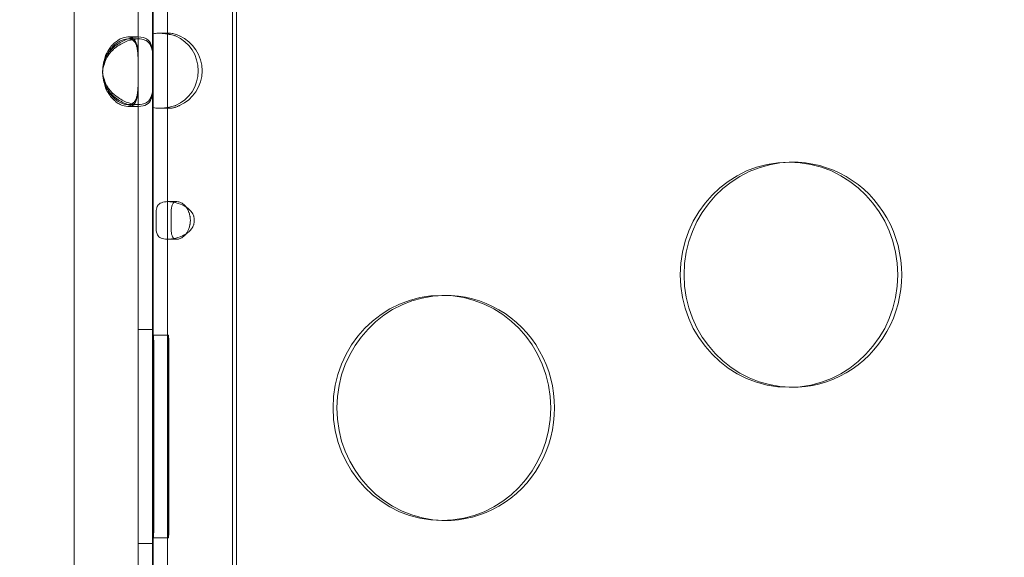
# Model space of a CAD drawing. Units: millimetres. Extents: x 137824 to 154413, y 12890 to 24773.
# Drawn here: x 143283 to 143414, y 18902 to 18973 of the extents above; entities that cross this region are included whole.
import ezdxf

# ---------------------------------------------------------------- set-up
doc = ezdxf.new("R2010")
doc.units = ezdxf.units.MM

# ---------------------------------------------------------------- blocks, each defined once
blk = doc.blocks.new('A$C623A2129')
at = {"color": 0, "linetype": 'Continuous', "lineweight": 0}
for p, q in [((36296.09, 18379.36), (36296.16, 17405.24)), ((36296.68, 17405.24), (36296.61, 18379.36)), ((36275.03, 17508.42), (36275.03, 18276.17)), ((36285.45, 18203.33), (36285.45, 18102.46)), ((36287.45, 18203.33), (36287.45, 18102.46)), ((36283.56, 18097.96), (36283.56, 18189.4)), ((36285.56, 18102.52), (36285.56, 18189.4)), ((36282.18, 18102.27), (36283.59, 18102.27)), ((36282.18, 18102.01), (36283.59, 18102.01)), ((36285.56, 18097.96), (36285.56, 18102.52)), ((36283.56, 18097.05), (36283.56, 18097.96)), ((36285.56, 18097.05), (36285.56, 18097.96)), ((36283.56, 17978.02), (36283.56, 18097.05)), ((36285.56, 18093.01), (36285.56, 18097.05)), ((36283.59, 18093.27), (36282.18, 18093.27)), ((36283.59, 18093.01), (36282.18, 18093.01)), ((36285.45, 18093.08), (36285.46, 17996.97)), ((36285.56, 17997.03), (36285.56, 18093.01)), ((36287.45, 18093.08), (36287.46, 17996.97)), ((36370.73, 18085.59), (36370.21, 18085.59)), ((36324.5, 18067.84), (36323.99, 18067.84)), ((36283.56, 18063.27), (36285.56, 18063.27)), ((36287.6, 18062.52), (36285.6, 18062.52)), ((36285.55, 18056.52), (36285.55, 18041.52)), ((36285.66, 18041.52), (36285.66, 18056.52)), ((36287.55, 18041.52), (36287.55, 18056.52)), ((36287.66, 18056.52), (36287.66, 18041.52)), ((36370.73, 18055.59), (36370.21, 18055.59)), ((36324.5, 18037.84), (36323.99, 18037.84)), ((36287.6, 18035.52), (36285.6, 18035.52)), ((36283.56, 18034.77), (36285.56, 18034.77))]:
    blk.add_line(p, q, dxfattribs=at)
for centre, start, end in [((36283.33, 18097.77), 174.0424, 181.8894), ((36283.33, 18097.51), 174.1757, 185.8243), ((36283.33, 18097.77), 181.8894, 185.9576)]:
    blk.add_arc(centre, 4.5, start, end, dxfattribs=at)
for centre, major_axis, ratio, start_param, end_param in [((36285.44, 18097.77), (0, 5), 0.008932, -1.059766, -0.386553), ((36287.24, 18097.77), (0, -5), 0.965926, 0.386581, 2.755083), ((36285.44, 18097.77), (0, 5), 0.008932, -2.209335, -1.059776), ((36285.44, 18097.77), (0, -5), 0.008932, 0.386538, 0.932197), ((36285.44, 18097.77), (0.03, -2.98), 0, 0.00002, 0.000081), ((36370.73, 18070.59), (0, 15), 0.965926, 0.017864, 1.570796), ((36370.73, 18070.59), (0, -15), 0.965926, -0.017864, 3.159457), ((36285.96, 18077.83), (0, -2.5), 0.008932, -1.828534, -1.313074), ((36288.61, 18077.83), (0, 2.5), 0.965926, -1.775891, -1.365378), ((36370.73, 18070.59), (0, -15), 0.965926, -1.570796, -0.017864), ((36324.5, 18052.84), (0, 15), 0.965926, 0.017864, 1.570796), ((36324.5, 18052.84), (0, -15), 0.965926, -0.017864, 3.159457), ((36285.6, 18056.52), (0, 6), 0.008932, -1.570804, 1.570789), ((36324.5, 18052.84), (0, -15), 0.965926, -1.570796, -0.017864), ((36285.6, 18041.52), (0, -6), 0.008932, -1.570804, 1.570789)]:
    blk.add_ellipse(centre, major_axis=major_axis, ratio=ratio, start_param=start_param, end_param=end_param, dxfattribs=at)
at = {"color": 0, "linetype": 'Continuous', "lineweight": 0, "extrusion": (0, 0, -1)}
for centre, major_axis, ratio, start_param, end_param in [((36287.44, 18097.77), (0, 5), 0.008932, 0.386553, 2.755055), ((36286.73, 18097.77), (0, 5), 0.965926, 0.38651, 2.755011), ((36370.21, 18070.59), (0, -15), 0.965926, -4.712389, 1.570796), ((36287.96, 18077.83), (0, 2.5), 0.008932, -1.828518, -1.313059), ((36288.1, 18077.83), (0, -2.5), 0.965926, -1.776215, -1.365701), ((36323.99, 18052.84), (0, -15), 0.965926, -4.712389, 1.570796), ((36287.6, 18056.52), (0, 6), 0.008932, -1.570789, 1.570804), ((36287.6, 18041.52), (0, -6), 0.008932, -1.570789, 1.570804)]:
    blk.add_ellipse(centre, major_axis=major_axis, ratio=ratio, start_param=start_param, end_param=end_param, dxfattribs=at)
at = {"color": 0, "linetype": 'Continuous', "lineweight": 0}
for points, knots in [([(36283.56, 18098.21), (36283.56, 18098.92), (36283.55, 18099.5), (36283.53, 18100), (36283.53, 18100.06), (36283.53, 18100.14), (36283.52, 18100.16), (36283.52, 18100.21), (36283.52, 18100.24), (36283.51, 18100.39), (36283.5, 18100.5), (36283.47, 18100.72), (36283.46, 18100.82), (36283.43, 18100.97), (36283.42, 18101.02), (36283.4, 18101.11), (36283.39, 18101.16), (36283.28, 18101.56), (36283.15, 18101.82), (36282.76, 18102.18), (36282.5, 18102.27), (36281.87, 18102.27), (36281.52, 18102.18), (36281, 18101.92), (36280.83, 18101.81), (36280.57, 18101.61), (36280.48, 18101.54), (36280.36, 18101.43), (36280.32, 18101.39), (36280.25, 18101.32), (36280.23, 18101.3), (36280.2, 18101.27), (36280.19, 18101.26), (36280.17, 18101.24), (36280.16, 18101.23), (36279.97, 18101.03), (36279.81, 18100.83), (36279.59, 18100.5), (36279.52, 18100.39), (36279.43, 18100.22), (36279.4, 18100.16), (36279.35, 18100.07), (36279.34, 18100.04), (36279.32, 18100), (36279.31, 18099.98), (36279.3, 18099.96), (36279.3, 18099.95), (36279.29, 18099.94), (36279.29, 18099.93), (36279.12, 18099.56), (36278.98, 18099), (36278.86, 18098.23)], [0, 0, 0, 0, 0.125, 0.125, 0.140625, 0.140625, 0.148438, 0.148438, 0.15625, 0.15625, 0.1875, 0.1875, 0.21875, 0.21875, 0.234375, 0.234375, 0.25, 0.25, 0.375, 0.375, 0.5, 0.5, 0.625, 0.625, 0.6875, 0.6875, 0.71875, 0.71875, 0.734375, 0.734375, 0.742188, 0.742188, 0.746094, 0.746094, 0.75, 0.75, 0.8125, 0.8125, 0.84375, 0.84375, 0.859375, 0.859375, 0.867188, 0.867188, 0.871094, 0.871094, 0.873047, 0.873047, 0.875, 0.875, 1, 1, 1, 1]), ([(36285.56, 18098.21), (36285.56, 18098.92), (36285.55, 18099.5), (36285.53, 18099.95), (36285.52, 18100), (36285.52, 18100.06), (36285.51, 18100.11), (36285.51, 18100.14), (36285.51, 18100.16), (36285.51, 18100.19), (36285.51, 18100.21), (36285.5, 18100.24), (36285.5, 18100.27), (36285.49, 18100.39), (36285.47, 18100.5), (36285.46, 18100.61), (36285.44, 18100.72), (36285.42, 18100.82), (36285.39, 18100.92), (36285.38, 18100.97), (36285.36, 18101.02), (36285.35, 18101.07), (36285.34, 18101.11), (36285.32, 18101.16), (36285.3, 18101.2), (36285.17, 18101.56), (36284.97, 18101.82), (36284.69, 18102), (36284.42, 18102.18), (36284.06, 18102.27), (36283.6, 18102.27), (36282.92, 18102.27), (36282.15, 18102.07), (36281.42, 18101.68), (36281.3, 18101.61), (36281.18, 18101.54), (36281.06, 18101.46), (36281, 18101.43), (36280.94, 18101.39), (36280.88, 18101.35), (36280.85, 18101.32), (36280.82, 18101.3), (36280.79, 18101.28), (36280.77, 18101.27), (36280.76, 18101.26), (36280.74, 18101.25), (36280.73, 18101.24), (36280.71, 18101.23), (36280.7, 18101.22), (36280.44, 18101.03), (36280.21, 18100.83), (36280.01, 18100.61), (36279.9, 18100.5), (36279.81, 18100.39), (36279.72, 18100.28), (36279.67, 18100.22), (36279.63, 18100.16), (36279.59, 18100.1), (36279.57, 18100.07), (36279.54, 18100.04), (36279.52, 18100.01), (36279.51, 18100), (36279.5, 18099.98), (36279.49, 18099.97), (36279.49, 18099.96), (36279.48, 18099.95), (36279.48, 18099.95), (36279.48, 18099.94), (36279.48, 18099.94), (36279.47, 18099.93), (36279.47, 18099.93), (36279.47, 18099.93), (36279.47, 18099.92), (36279.23, 18099.56), (36279.03, 18099), (36278.86, 18098.23)], [0, 0, 0, 0, 0.125, 0.125, 0.125, 0.140625, 0.140625, 0.140625, 0.148437, 0.148437, 0.148437, 0.15625, 0.15625, 0.15625, 0.1875, 0.1875, 0.1875, 0.21875, 0.21875, 0.21875, 0.234375, 0.234375, 0.234375, 0.25, 0.25, 0.25, 0.375, 0.375, 0.375, 0.5, 0.5, 0.5, 0.6875, 0.6875, 0.6875, 0.71875, 0.71875, 0.71875, 0.734375, 0.734375, 0.734375, 0.742188, 0.742188, 0.742188, 0.746094, 0.746094, 0.746094, 0.75, 0.75, 0.75, 0.8125, 0.8125, 0.8125, 0.84375, 0.84375, 0.84375, 0.859375, 0.859375, 0.859375, 0.867188, 0.867188, 0.867188, 0.871094, 0.871094, 0.871094, 0.873047, 0.873047, 0.873047, 0.874023, 0.874023, 0.874023, 0.875, 0.875, 0.875, 1, 1, 1, 1]), ([(36278.86, 18097.96), (36279.01, 18098.67), (36279.22, 18099.25), (36279.5, 18099.7), (36279.53, 18099.75), (36279.57, 18099.81), (36279.6, 18099.86), (36279.62, 18099.88), (36279.64, 18099.91), (36279.66, 18099.93), (36279.68, 18099.96), (36279.7, 18099.99), (36279.72, 18100.02), (36279.82, 18100.14), (36279.91, 18100.25), (36280.02, 18100.36), (36280.12, 18100.46), (36280.23, 18100.57), (36280.34, 18100.67), (36280.4, 18100.72), (36280.45, 18100.76), (36280.51, 18100.81), (36280.57, 18100.86), (36280.63, 18100.91), (36280.69, 18100.95), (36281.16, 18101.3), (36281.66, 18101.57), (36282.15, 18101.74), (36282.64, 18101.92), (36283.14, 18102.01), (36283.59, 18102.01), (36284.28, 18102.01), (36284.75, 18101.81), (36285.05, 18101.41), (36285.1, 18101.35), (36285.15, 18101.28), (36285.19, 18101.2), (36285.21, 18101.16), (36285.23, 18101.12), (36285.25, 18101.08), (36285.26, 18101.06), (36285.26, 18101.04), (36285.27, 18101.02), (36285.28, 18101.01), (36285.28, 18101), (36285.29, 18100.98), (36285.29, 18100.97), (36285.3, 18100.96), (36285.3, 18100.95), (36285.37, 18100.76), (36285.42, 18100.56), (36285.46, 18100.34), (36285.48, 18100.24), (36285.49, 18100.12), (36285.5, 18100.01), (36285.51, 18099.95), (36285.51, 18099.89), (36285.52, 18099.83), (36285.52, 18099.8), (36285.52, 18099.77), (36285.52, 18099.74), (36285.52, 18099.73), (36285.52, 18099.71), (36285.53, 18099.7), (36285.53, 18099.69), (36285.53, 18099.68), (36285.53, 18099.68), (36285.53, 18099.67), (36285.53, 18099.67), (36285.53, 18099.67), (36285.53, 18099.66), (36285.53, 18099.66), (36285.53, 18099.65), (36285.55, 18099.29), (36285.56, 18098.73), (36285.56, 18097.96)], [0, 0, 0, 0, 0.125, 0.125, 0.125, 0.140625, 0.140625, 0.140625, 0.148438, 0.148438, 0.148438, 0.15625, 0.15625, 0.15625, 0.1875, 0.1875, 0.1875, 0.21875, 0.21875, 0.21875, 0.234375, 0.234375, 0.234375, 0.25, 0.25, 0.25, 0.375, 0.375, 0.375, 0.5, 0.5, 0.5, 0.6875, 0.6875, 0.6875, 0.71875, 0.71875, 0.71875, 0.734375, 0.734375, 0.734375, 0.742188, 0.742188, 0.742188, 0.746094, 0.746094, 0.746094, 0.75, 0.75, 0.75, 0.8125, 0.8125, 0.8125, 0.84375, 0.84375, 0.84375, 0.859375, 0.859375, 0.859375, 0.867188, 0.867188, 0.867188, 0.871094, 0.871094, 0.871094, 0.873047, 0.873047, 0.873047, 0.874023, 0.874023, 0.874023, 0.875, 0.875, 0.875, 1, 1, 1, 1]), ([(36278.86, 18097.96), (36278.96, 18098.67), (36279.11, 18099.25), (36279.33, 18099.75), (36279.35, 18099.81), (36279.39, 18099.88), (36279.41, 18099.91), (36279.43, 18099.96), (36279.45, 18099.99), (36279.53, 18100.14), (36279.6, 18100.25), (36279.74, 18100.46), (36279.82, 18100.57), (36279.94, 18100.72), (36279.98, 18100.76), (36280.06, 18100.86), (36280.1, 18100.91), (36280.47, 18101.3), (36280.82, 18101.57), (36281.51, 18101.92), (36281.86, 18102.01), (36282.38, 18102.01), (36282.55, 18101.97), (36282.7, 18101.9)], [0, 0, 0, 0, 0.125, 0.125, 0.140625, 0.140625, 0.1484375, 0.1484375, 0.15625, 0.15625, 0.1875, 0.1875, 0.21875, 0.21875, 0.234375, 0.234375, 0.25, 0.25, 0.375, 0.375, 0.5, 0.5, 0.5782008, 0.5782008, 0.5782008, 0.5782008]), ([(36282.7, 18101.9), (36282.79, 18101.86), (36282.87, 18101.81), (36283.05, 18101.66), (36283.13, 18101.55), (36283.24, 18101.35), (36283.27, 18101.28), (36283.31, 18101.16), (36283.33, 18101.12), (36283.35, 18101.06), (36283.35, 18101.04), (36283.36, 18101.01), (36283.36, 18101), (36283.37, 18100.97), (36283.37, 18100.96), (36283.43, 18100.76), (36283.46, 18100.56), (36283.5, 18100.24), (36283.51, 18100.12), (36283.52, 18099.95), (36283.53, 18099.89), (36283.53, 18099.8), (36283.53, 18099.77), (36283.53, 18099.73), (36283.53, 18099.71), (36283.54, 18099.69), (36283.54, 18099.68), (36283.54, 18099.67), (36283.54, 18099.66), (36283.55, 18099.29), (36283.56, 18098.73), (36283.56, 18097.96)], [0.5782008, 0.5782008, 0.5782008, 0.5782008, 0.625, 0.625, 0.6875, 0.6875, 0.71875, 0.71875, 0.734375, 0.734375, 0.7421875, 0.7421875, 0.7460938, 0.7460938, 0.75, 0.75, 0.8125, 0.8125, 0.84375, 0.84375, 0.859375, 0.859375, 0.8671875, 0.8671875, 0.8710938, 0.8710938, 0.8730469, 0.8730469, 0.875, 0.875, 1, 1, 1, 1]), ([(36285.45, 18102.45), (36285.45, 18102.51), (36285.47, 18102.57), (36285.52, 18102.61), (36285.53, 18102.62), (36285.53, 18102.62)], [0, 0, 0, 0, 0.07686851, 0.07686851, 0.08561121, 0.08561121, 0.08561121, 0.08561121]), ([(36285.45, 18102.45), (36285.45, 18102.45), (36285.45, 18102.45), (36285.45, 18102.45), (36285.45, 18102.45), (36285.45, 18102.45)], [0, 0, 0, 0, 0.000500195, 0.000500195, 0.001000392, 0.001000392, 0.001000392, 0.001000392]), ([(36285.45, 18102.4), (36285.45, 18102.42), (36285.45, 18102.43), (36285.45, 18102.45), (36285.45, 18102.45), (36285.45, 18102.45), (36285.45, 18102.45)], [-0.02012218, -0.02012218, -0.02012218, -0.02012218, -0.0021197, -0.0021197, -0.0021197, -0.00092706, -0.00092706, -0.00092706, -0.00092706]), ([(36285.53, 18102.62), (36285.63, 18102.7), (36285.8, 18102.74), (36286.3, 18102.78), (36286.64, 18102.76), (36287.23, 18102.69), (36287.46, 18102.66), (36287.92, 18102.57), (36288.16, 18102.52), (36288.41, 18102.45)], [0.0856112, 0.0856112, 0.0856112, 0.0856112, 0.2278419, 0.2278419, 0.3762751, 0.3762751, 0.4555298, 0.4555298, 0.5348834, 0.5348834, 0.5348834, 0.5348834]), ([(36287.51, 18102.65), (36287.49, 18102.62), (36287.48, 18102.59), (36287.46, 18102.53), (36287.45, 18102.49), (36287.45, 18102.45)], [0.22219785, 0.22219785, 0.22219785, 0.22219785, 0.24795428, 0.24795428, 0.27503354, 0.27503354, 0.27503354, 0.27503354]), ([(36287.45, 18102.45), (36287.45, 18102.45), (36287.45, 18102.45), (36287.45, 18102.45), (36287.45, 18102.45), (36287.45, 18102.45)], [0, 0, 0, 0, 0.0002738894, 0.0002738894, 0.0005478614, 0.0005478614, 0.0005478614, 0.0005478614]), ([(36287.45, 18102.45), (36287.45, 18102.45), (36287.45, 18102.45), (36287.45, 18102.45), (36287.45, 18102.43), (36287.45, 18102.42), (36287.45, 18102.4)], [0.00092706, 0.00092706, 0.00092706, 0.00092706, 0.0021197, 0.0021197, 0.0021197, 0.02012218, 0.02012218, 0.02012218, 0.02012218]), ([(36288.93, 18102.45), (36288.82, 18102.51), (36288.72, 18102.56), (36288.42, 18102.67), (36288.23, 18102.72), (36287.92, 18102.77), (36287.79, 18102.77), (36287.61, 18102.73), (36287.55, 18102.7), (36287.51, 18102.65), (36287.51, 18102.65), (36287.51, 18102.65)], [0, 0, 0, 0, 0.036862, 0.036862, 0.1055577, 0.1055577, 0.1703736, 0.1703736, 0.2216804, 0.2216804, 0.2221978, 0.2221978, 0.2221978, 0.2221978]), ([(36288.41, 18102.45), (36288.41, 18102.45), (36288.41, 18102.45), (36288.41, 18102.45), (36288.42, 18102.45), (36288.42, 18102.45)], [0, 0, 0, 0, 0.000532987, 0.000532987, 0.001065974, 0.001065974, 0.001065974, 0.001065974]), ([(36288.42, 18102.45), (36288.42, 18102.45), (36288.42, 18102.45), (36288.43, 18102.45), (36288.47, 18102.43), (36288.51, 18102.42), (36288.55, 18102.4)], [-0.5375528, -0.5375528, -0.5375528, -0.5375528, -0.5364221, -0.5364221, -0.5364221, -0.5184324, -0.5184324, -0.5184324, -0.5184324]), ([(36288.94, 18102.45), (36288.94, 18102.45), (36288.93, 18102.45), (36288.93, 18102.45), (36288.93, 18102.45), (36288.93, 18102.45)], [0, 0, 0, 0, 0.0002921617, 0.0002921617, 0.0005842318, 0.0005842318, 0.0005842318, 0.0005842318]), ([(36289.06, 18102.4), (36289.02, 18102.42), (36288.98, 18102.43), (36288.94, 18102.45), (36288.94, 18102.45), (36288.94, 18102.45), (36288.94, 18102.45)], [0.5184324, 0.5184324, 0.5184324, 0.5184324, 0.5364221, 0.5364221, 0.5364221, 0.5375528, 0.5375528, 0.5375528, 0.5375528]), ([(36278.86, 18097.3), (36279.01, 18096.59), (36279.22, 18096.02), (36279.5, 18095.57), (36279.53, 18095.51), (36279.57, 18095.46), (36279.61, 18095.41), (36279.63, 18095.38), (36279.64, 18095.36), (36279.66, 18095.33), (36279.68, 18095.31), (36279.71, 18095.28), (36279.73, 18095.25), (36279.82, 18095.13), (36279.92, 18095.02), (36280.02, 18094.91), (36280.13, 18094.8), (36280.23, 18094.7), (36280.35, 18094.6), (36280.4, 18094.55), (36280.46, 18094.5), (36280.52, 18094.46), (36280.58, 18094.41), (36280.64, 18094.36), (36280.7, 18094.32), (36281.17, 18093.97), (36281.66, 18093.7), (36282.16, 18093.53), (36282.34, 18093.46), (36282.52, 18093.41), (36282.7, 18093.37)], [0, 0, 0, 0, 0.125, 0.125, 0.125, 0.140625, 0.140625, 0.140625, 0.1484375, 0.1484375, 0.1484375, 0.15625, 0.15625, 0.15625, 0.1875, 0.1875, 0.1875, 0.21875, 0.21875, 0.21875, 0.234375, 0.234375, 0.234375, 0.25, 0.25, 0.25, 0.375, 0.375, 0.375, 0.4211173, 0.4211173, 0.4211173, 0.4211173]), ([(36285.56, 18097.05), (36285.56, 18096.34), (36285.55, 18095.77), (36285.53, 18095.32), (36285.52, 18095.26), (36285.52, 18095.21), (36285.51, 18095.16), (36285.51, 18095.13), (36285.51, 18095.11), (36285.51, 18095.08), (36285.51, 18095.06), (36285.5, 18095.03), (36285.5, 18095), (36285.49, 18094.88), (36285.47, 18094.77), (36285.45, 18094.66), (36285.44, 18094.55), (36285.42, 18094.45), (36285.39, 18094.35), (36285.38, 18094.3), (36285.36, 18094.25), (36285.35, 18094.2), (36285.33, 18094.16), (36285.32, 18094.11), (36285.3, 18094.07), (36285.17, 18093.71), (36284.97, 18093.45), (36284.69, 18093.27), (36284.41, 18093.1), (36284.05, 18093.01), (36283.59, 18093.01), (36282.91, 18093.01), (36282.15, 18093.21), (36281.41, 18093.6), (36281.29, 18093.67), (36281.17, 18093.74), (36281.05, 18093.82), (36280.99, 18093.86), (36280.93, 18093.9), (36280.87, 18093.94), (36280.84, 18093.96), (36280.81, 18093.98), (36280.78, 18094), (36280.77, 18094.01), (36280.75, 18094.02), (36280.74, 18094.03), (36280.72, 18094.04), (36280.71, 18094.05), (36280.69, 18094.06), (36280.44, 18094.25), (36280.21, 18094.46), (36280, 18094.67), (36279.9, 18094.78), (36279.8, 18094.89), (36279.71, 18095.01), (36279.67, 18095.06), (36279.62, 18095.12), (36279.58, 18095.18), (36279.56, 18095.21), (36279.54, 18095.24), (36279.52, 18095.27), (36279.51, 18095.29), (36279.5, 18095.3), (36279.49, 18095.32), (36279.49, 18095.32), (36279.48, 18095.33), (36279.48, 18095.34), (36279.47, 18095.34), (36279.47, 18095.35), (36279.47, 18095.35), (36279.47, 18095.35), (36279.46, 18095.36), (36279.46, 18095.36), (36279.23, 18095.73), (36279.03, 18096.29), (36278.86, 18097.05)], [0, 0, 0, 0, 0.125, 0.125, 0.125, 0.140625, 0.140625, 0.140625, 0.148437, 0.148437, 0.148437, 0.15625, 0.15625, 0.15625, 0.1875, 0.1875, 0.1875, 0.21875, 0.21875, 0.21875, 0.234375, 0.234375, 0.234375, 0.25, 0.25, 0.25, 0.375, 0.375, 0.375, 0.5, 0.5, 0.5, 0.6875, 0.6875, 0.6875, 0.71875, 0.71875, 0.71875, 0.734375, 0.734375, 0.734375, 0.742187, 0.742187, 0.742187, 0.746094, 0.746094, 0.746094, 0.75, 0.75, 0.75, 0.8125, 0.8125, 0.8125, 0.84375, 0.84375, 0.84375, 0.859375, 0.859375, 0.859375, 0.867187, 0.867187, 0.867187, 0.871094, 0.871094, 0.871094, 0.873047, 0.873047, 0.873047, 0.874023, 0.874023, 0.874023, 0.875, 0.875, 0.875, 1, 1, 1, 1]), ([(36282.7, 18093.11), (36282.55, 18093.04), (36282.38, 18093.01), (36281.86, 18093.01), (36281.51, 18093.1), (36281, 18093.36), (36280.82, 18093.47), (36280.56, 18093.67), (36280.48, 18093.74), (36280.35, 18093.86), (36280.31, 18093.9), (36280.25, 18093.96), (36280.23, 18093.98), (36280.2, 18094.01), (36280.19, 18094.02), (36280.16, 18094.04), (36280.15, 18094.05), (36279.97, 18094.25), (36279.8, 18094.46), (36279.59, 18094.78), (36279.52, 18094.89), (36279.42, 18095.06), (36279.39, 18095.12), (36279.35, 18095.21), (36279.34, 18095.24), (36279.31, 18095.29), (36279.31, 18095.3), (36279.3, 18095.32), (36279.29, 18095.33), (36279.29, 18095.35), (36279.28, 18095.36), (36279.12, 18095.73), (36278.98, 18096.29), (36278.86, 18097.05)], [0.421788, 0.421788, 0.421788, 0.421788, 0.5, 0.5, 0.625, 0.625, 0.6875, 0.6875, 0.71875, 0.71875, 0.734375, 0.734375, 0.7421875, 0.7421875, 0.7460938, 0.7460938, 0.75, 0.75, 0.8125, 0.8125, 0.84375, 0.84375, 0.859375, 0.859375, 0.8671875, 0.8671875, 0.8710938, 0.8710938, 0.8730469, 0.8730469, 0.875, 0.875, 1, 1, 1, 1]), ([(36282.16, 18093.27), (36282.17, 18093.27), (36282.18, 18093.27), (36282.5, 18093.27), (36282.76, 18093.36), (36283.05, 18093.62), (36283.13, 18093.73), (36283.24, 18093.93), (36283.27, 18094), (36283.31, 18094.12), (36283.33, 18094.16), (36283.35, 18094.22), (36283.35, 18094.24), (36283.36, 18094.28), (36283.37, 18094.29), (36283.37, 18094.31), (36283.37, 18094.32), (36283.43, 18094.52), (36283.46, 18094.72), (36283.5, 18095.05), (36283.51, 18095.16), (36283.52, 18095.33), (36283.53, 18095.39), (36283.53, 18095.48), (36283.53, 18095.51), (36283.53, 18095.56), (36283.53, 18095.57), (36283.54, 18095.59), (36283.54, 18095.6), (36283.54, 18095.62), (36283.54, 18095.63), (36283.55, 18096), (36283.56, 18096.56), (36283.56, 18097.32)], [0.4975573, 0.4975573, 0.4975573, 0.4975573, 0.5, 0.5, 0.625, 0.625, 0.6875, 0.6875, 0.71875, 0.71875, 0.734375, 0.734375, 0.7421875, 0.7421875, 0.7460938, 0.7460938, 0.75, 0.75, 0.8125, 0.8125, 0.84375, 0.84375, 0.859375, 0.859375, 0.8671875, 0.8671875, 0.8710938, 0.8710938, 0.8730469, 0.8730469, 0.875, 0.875, 1, 1, 1, 1]), ([(36282.7, 18093.37), (36283.01, 18093.3), (36283.31, 18093.27), (36283.6, 18093.27), (36284.28, 18093.27), (36284.75, 18093.47), (36285.05, 18093.87), (36285.1, 18093.93), (36285.15, 18094), (36285.19, 18094.08), (36285.21, 18094.12), (36285.23, 18094.16), (36285.25, 18094.2), (36285.26, 18094.22), (36285.27, 18094.24), (36285.28, 18094.26), (36285.28, 18094.28), (36285.28, 18094.29), (36285.29, 18094.3), (36285.29, 18094.31), (36285.3, 18094.32), (36285.3, 18094.33), (36285.37, 18094.52), (36285.42, 18094.72), (36285.46, 18094.94), (36285.48, 18095.05), (36285.49, 18095.16), (36285.5, 18095.28), (36285.51, 18095.33), (36285.51, 18095.39), (36285.52, 18095.45), (36285.52, 18095.48), (36285.52, 18095.51), (36285.52, 18095.54), (36285.52, 18095.56), (36285.53, 18095.57), (36285.53, 18095.59), (36285.53, 18095.59), (36285.53, 18095.6), (36285.53, 18095.61), (36285.53, 18095.61), (36285.53, 18095.62), (36285.53, 18095.62), (36285.53, 18095.62), (36285.53, 18095.63), (36285.53, 18095.63), (36285.55, 18096), (36285.56, 18096.56), (36285.56, 18097.32)], [0.4211173, 0.4211173, 0.4211173, 0.4211173, 0.5, 0.5, 0.5, 0.6875, 0.6875, 0.6875, 0.71875, 0.71875, 0.71875, 0.734375, 0.734375, 0.734375, 0.7421875, 0.7421875, 0.7421875, 0.7460937, 0.7460937, 0.7460937, 0.75, 0.75, 0.75, 0.8125, 0.8125, 0.8125, 0.84375, 0.84375, 0.84375, 0.859375, 0.859375, 0.859375, 0.8671875, 0.8671875, 0.8671875, 0.8710937, 0.8710937, 0.8710937, 0.8730469, 0.8730469, 0.8730469, 0.8740234, 0.8740234, 0.8740234, 0.875, 0.875, 0.875, 1, 1, 1, 1]), ([(36283.56, 18097.05), (36283.56, 18096.34), (36283.55, 18095.77), (36283.53, 18095.26), (36283.53, 18095.21), (36283.53, 18095.13), (36283.52, 18095.11), (36283.52, 18095.06), (36283.52, 18095.03), (36283.51, 18094.88), (36283.5, 18094.77), (36283.47, 18094.55), (36283.46, 18094.45), (36283.43, 18094.3), (36283.42, 18094.25), (36283.4, 18094.16), (36283.39, 18094.11), (36283.28, 18093.71), (36283.14, 18093.45), (36282.88, 18093.21), (36282.79, 18093.15), (36282.7, 18093.11)], [0, 0, 0, 0, 0.125, 0.125, 0.140625, 0.140625, 0.1484375, 0.1484375, 0.15625, 0.15625, 0.1875, 0.1875, 0.21875, 0.21875, 0.234375, 0.234375, 0.25, 0.25, 0.375, 0.375, 0.421788, 0.421788, 0.421788, 0.421788]), ([(36279.07, 18096.25), (36279.14, 18096), (36279.22, 18095.77), (36279.33, 18095.51), (36279.36, 18095.46), (36279.4, 18095.38), (36279.41, 18095.36), (36279.44, 18095.31), (36279.45, 18095.28), (36279.53, 18095.13), (36279.6, 18095.02), (36279.75, 18094.8), (36279.82, 18094.7), (36279.94, 18094.55), (36279.98, 18094.5), (36280.06, 18094.41), (36280.11, 18094.36), (36280.48, 18093.97), (36280.83, 18093.7), (36281.51, 18093.36), (36281.85, 18093.27), (36282.16, 18093.27)], [0.0690243, 0.0690243, 0.0690243, 0.0690243, 0.125, 0.125, 0.140625, 0.140625, 0.1484375, 0.1484375, 0.15625, 0.15625, 0.1875, 0.1875, 0.21875, 0.21875, 0.234375, 0.234375, 0.25, 0.25, 0.375, 0.375, 0.4975573, 0.4975573, 0.4975573, 0.4975573]), ([(36285.45, 18093.09), (36285.45, 18093.09), (36285.45, 18093.09), (36285.45, 18093.09), (36285.45, 18093.1), (36285.45, 18093.12), (36285.46, 18093.14)], [-0.53761654, -0.53761654, -0.53761654, -0.53761654, -0.5364221, -0.5364221, -0.5364221, -0.5184324, -0.5184324, -0.5184324, -0.5184324]), ([(36285.45, 18093.08), (36285.45, 18093.08), (36285.45, 18093.08), (36285.45, 18093.08), (36285.45, 18093.08), (36285.45, 18093.09)], [0, 0, 0, 0, 0.0004988001, 0.0004988001, 0.0009975997, 0.0009975997, 0.0009975997, 0.0009975997]), ([(36285.53, 18092.91), (36285.53, 18092.92), (36285.53, 18092.92), (36285.48, 18092.97), (36285.45, 18093.02), (36285.45, 18093.08)], [0.4493734, 0.4493734, 0.4493734, 0.4493734, 0.45552984, 0.45552984, 0.53488341, 0.53488341, 0.53488341, 0.53488341]), ([(36288.41, 18093.08), (36288.17, 18093.02), (36287.94, 18092.97), (36287.27, 18092.84), (36286.86, 18092.79), (36286.19, 18092.76), (36285.92, 18092.77), (36285.65, 18092.84), (36285.58, 18092.87), (36285.53, 18092.91)], [0, 0, 0, 0, 0.0768685, 0.0768685, 0.2278419, 0.2278419, 0.3762751, 0.3762751, 0.4493734, 0.4493734, 0.4493734, 0.4493734]), ([(36287.46, 18093.14), (36287.45, 18093.12), (36287.45, 18093.1), (36287.45, 18093.09), (36287.45, 18093.09), (36287.45, 18093.09), (36287.45, 18093.09)], [0.5184324, 0.5184324, 0.5184324, 0.5184324, 0.5364221, 0.5364221, 0.5364221, 0.53761654, 0.53761654, 0.53761654, 0.53761654]), ([(36287.45, 18093.09), (36287.45, 18093.08), (36287.45, 18093.08), (36287.45, 18093.08), (36287.45, 18093.08), (36287.45, 18093.08)], [0, 0, 0, 0, 0.0002733648, 0.0002733648, 0.0005466492, 0.0005466492, 0.0005466492, 0.0005466492]), ([(36287.45, 18093.08), (36287.45, 18093.03), (36287.46, 18092.98), (36287.49, 18092.92), (36287.5, 18092.91), (36287.51, 18092.89)], [0, 0, 0, 0, 0.03686199, 0.03686199, 0.05269336, 0.05269336, 0.05269336, 0.05269336]), ([(36287.51, 18092.89), (36287.55, 18092.84), (36287.61, 18092.81), (36287.79, 18092.76), (36287.92, 18092.76), (36288.2, 18092.81), (36288.34, 18092.84), (36288.55, 18092.91), (36288.62, 18092.94), (36288.78, 18093.01), (36288.85, 18093.04), (36288.93, 18093.08)], [0.0526934, 0.0526934, 0.0526934, 0.0526934, 0.1055577, 0.1055577, 0.1703736, 0.1703736, 0.2216804, 0.2216804, 0.2479543, 0.2479543, 0.2750335, 0.2750335, 0.2750335, 0.2750335]), ([(36288.42, 18093.09), (36288.42, 18093.08), (36288.42, 18093.08), (36288.41, 18093.08), (36288.41, 18093.08), (36288.41, 18093.08)], [0, 0, 0, 0, 0.000534481, 0.000534481, 0.001068961, 0.001068961, 0.001068961, 0.001068961]), ([(36288.55, 18093.14), (36288.51, 18093.12), (36288.47, 18093.1), (36288.43, 18093.09), (36288.42, 18093.09), (36288.42, 18093.09), (36288.42, 18093.09)], [-0.02012218, -0.02012218, -0.02012218, -0.02012218, -0.0021197, -0.0021197, -0.0021197, -0.00099084, -0.00099084, -0.00099084, -0.00099084]), ([(36288.93, 18093.08), (36288.93, 18093.08), (36288.93, 18093.08), (36288.93, 18093.08), (36288.94, 18093.08), (36288.94, 18093.09)], [0, 0, 0, 0, 0.0002928007, 0.0002928007, 0.000585694, 0.000585694, 0.000585694, 0.000585694]), ([(36288.94, 18093.09), (36288.94, 18093.09), (36288.94, 18093.09), (36288.94, 18093.09), (36288.98, 18093.1), (36289.02, 18093.12), (36289.06, 18093.14)], [0.00099084, 0.00099084, 0.00099084, 0.00099084, 0.0021197, 0.0021197, 0.0021197, 0.02012218, 0.02012218, 0.02012218, 0.02012218]), ([(36290.7, 18078.89), (36290.62, 18079.01), (36290.38, 18079.33), (36289.62, 18079.82), (36289.27, 18079.98), (36288.52, 18080.22), (36288.14, 18080.29), (36287.42, 18080.34), (36287.11, 18080.32), (36286.57, 18080.18), (36286.37, 18080.06), (36286.14, 18079.77), (36286.07, 18079.64), (36285.96, 18079.24), (36285.95, 18078.99), (36285.95, 18078.89)], [0, 0, 0, 0, 0.0432545, 0.0432545, 0.0718608, 0.0718608, 0.1020542, 0.1020542, 0.1325525, 0.1325525, 0.1633655, 0.1633655, 0.18224, 0.18224, 0.2126577, 0.2126577, 0.2126577, 0.2126577]), ([(36287.95, 18078.89), (36287.95, 18079.02), (36287.95, 18079.4), (36288.08, 18079.9), (36288.14, 18080.04), (36288.32, 18080.22), (36288.41, 18080.28), (36288.64, 18080.33), (36288.76, 18080.33), (36289.02, 18080.29), (36289.15, 18080.24), (36289.45, 18080.09), (36289.6, 18079.98), (36289.86, 18079.73), (36289.96, 18079.6), (36290.2, 18079.22), (36290.28, 18079), (36290.32, 18078.89)], [0, 0, 0, 0, 0.0422895, 0.0422895, 0.0646283, 0.0646283, 0.0830338, 0.0830338, 0.0997476, 0.0997476, 0.1169704, 0.1169704, 0.1377157, 0.1377157, 0.1555867, 0.1555867, 0.1859167, 0.1859167, 0.1859167, 0.1859167]), ([(36285.95, 18078.89), (36285.95, 18078.86), (36285.95, 18078.8), (36285.94, 18078.62), (36285.94, 18078.55), (36285.94, 18078.52)], [0, 0, 0, 0, 0.01053321, 0.01053321, 0.0215317, 0.0215317, 0.0215317, 0.0215317]), ([(36285.94, 18078.52), (36285.94, 18078.51), (36285.94, 18078.51), (36285.94, 18078.51), (36285.94, 18078.5), (36285.94, 18078.5), (36285.94, 18078.49), (36285.94, 18078.49), (36285.94, 18078.48), (36285.94, 18078.48), (36285.94, 18078.47), (36285.94, 18078.47), (36285.94, 18078.46)], [0.02260764, 0.02260764, 0.02260764, 0.02260764, 0.023027515, 0.023027515, 0.023027515, 0.024179704, 0.024179704, 0.024179704, 0.025463686, 0.025463686, 0.025463686, 0.026948836, 0.026948836, 0.026948836, 0.026948836]), ([(36287.94, 18078.52), (36287.94, 18078.59), (36287.94, 18078.65), (36287.94, 18078.8), (36287.94, 18078.85), (36287.95, 18078.89)], [0, 0, 0, 0, 0.02157963, 0.02157963, 0.04916086, 0.04916086, 0.04916086, 0.04916086]), ([(36287.94, 18078.46), (36287.94, 18078.47), (36287.94, 18078.47), (36287.94, 18078.48), (36287.94, 18078.48), (36287.94, 18078.49), (36287.94, 18078.49), (36287.94, 18078.5), (36287.94, 18078.5), (36287.94, 18078.51), (36287.94, 18078.51), (36287.94, 18078.51), (36287.94, 18078.52)], [-0.026948836, -0.026948836, -0.026948836, -0.026948836, -0.025463686, -0.025463686, -0.025463686, -0.024179704, -0.024179704, -0.024179704, -0.023027515, -0.023027515, -0.023027515, -0.02260764, -0.02260764, -0.02260764, -0.02260764]), ([(36290.32, 18078.89), (36290.34, 18078.86), (36290.36, 18078.79), (36290.41, 18078.61), (36290.42, 18078.53), (36290.44, 18078.47)], [0, 0, 0, 0, 0.01197056, 0.01197056, 0.02374619, 0.02374619, 0.02374619, 0.02374619]), ([(36290.44, 18078.47), (36290.44, 18078.45), (36290.44, 18078.43), (36290.45, 18078.38), (36290.46, 18078.36), (36290.46, 18078.34)], [0, 0, 0, 0, 0.00717945, 0.00717945, 0.01463352, 0.01463352, 0.01463352, 0.01463352]), ([(36290.93, 18078.47), (36290.91, 18078.51), (36290.88, 18078.59), (36290.77, 18078.79), (36290.72, 18078.86), (36290.7, 18078.89)], [0, 0, 0, 0, 0.01335848, 0.01335848, 0.02579488, 0.02579488, 0.02579488, 0.02579488]), ([(36290.98, 18078.34), (36290.97, 18078.36), (36290.96, 18078.38), (36290.95, 18078.43), (36290.94, 18078.45), (36290.93, 18078.47)], [0, 0, 0, 0, 0.00792778, 0.00792778, 0.01564239, 0.01564239, 0.01564239, 0.01564239]), ([(36285.94, 18077.19), (36285.94, 18077.19), (36285.94, 18077.18), (36285.94, 18077.18), (36285.94, 18077.17), (36285.94, 18077.17), (36285.94, 18077.16), (36285.94, 18077.16), (36285.94, 18077.15), (36285.94, 18077.14), (36285.94, 18077.14), (36285.94, 18077.14), (36285.94, 18077.14)], [0, 0, 0, 0, 0.001409103, 0.001409103, 0.001409103, 0.002627339, 0.002627339, 0.002627339, 0.003720531, 0.003720531, 0.003720531, 0.004107855, 0.004107855, 0.004107855, 0.004107855]), ([(36285.94, 18077.14), (36285.94, 18077.1), (36285.94, 18077.03), (36285.95, 18076.86), (36285.95, 18076.79), (36285.95, 18076.76)], [0, 0, 0, 0, 0.01201632, 0.01201632, 0.02352398, 0.02352398, 0.02352398, 0.02352398]), ([(36287.94, 18077.14), (36287.94, 18077.14), (36287.94, 18077.14), (36287.94, 18077.14), (36287.94, 18077.15), (36287.94, 18077.16), (36287.94, 18077.16), (36287.94, 18077.17), (36287.94, 18077.17), (36287.94, 18077.18), (36287.94, 18077.18), (36287.94, 18077.19), (36287.94, 18077.19)], [-0.004107855, -0.004107855, -0.004107855, -0.004107855, -0.003720531, -0.003720531, -0.003720531, -0.002627339, -0.002627339, -0.002627339, -0.001409103, -0.001409103, -0.001409103, 0, 0, 0, 0]), ([(36287.95, 18076.76), (36287.94, 18076.8), (36287.94, 18076.86), (36287.94, 18077.01), (36287.94, 18077.07), (36287.94, 18077.14)], [0, 0, 0, 0, 0.01156136, 0.01156136, 0.02060723, 0.02060723, 0.02060723, 0.02060723]), ([(36290.44, 18077.18), (36290.42, 18077.12), (36290.41, 18077.05), (36290.36, 18076.86), (36290.34, 18076.8), (36290.32, 18076.76)], [0, 0, 0, 0, 0.01864145, 0.01864145, 0.03759138, 0.03759138, 0.03759138, 0.03759138]), ([(36290.46, 18077.32), (36290.46, 18077.29), (36290.45, 18077.27), (36290.44, 18077.23), (36290.44, 18077.21), (36290.44, 18077.18)], [0, 0, 0, 0, 0.00727098, 0.00727098, 0.01427442, 0.01427442, 0.01427442, 0.01427442]), ([(36290.7, 18076.76), (36290.72, 18076.79), (36290.77, 18076.86), (36290.88, 18077.06), (36290.91, 18077.14), (36290.93, 18077.18)], [0, 0, 0, 0, 0.01109703, 0.01109703, 0.02301702, 0.02301702, 0.02301702, 0.02301702]), ([(36290.93, 18077.18), (36290.94, 18077.21), (36290.95, 18077.23), (36290.96, 18077.27), (36290.97, 18077.29), (36290.98, 18077.32)], [0, 0, 0, 0, 0.00798733, 0.00798733, 0.0161951, 0.0161951, 0.0161951, 0.0161951]), ([(36285.95, 18076.76), (36285.95, 18076.65), (36285.96, 18076.33), (36286.15, 18075.84), (36286.27, 18075.68), (36286.65, 18075.44), (36286.91, 18075.37), (36287.53, 18075.31), (36287.89, 18075.33), (36288.65, 18075.47), (36289.05, 18075.59), (36289.68, 18075.88), (36289.9, 18076.01), (36290.45, 18076.41), (36290.63, 18076.66), (36290.7, 18076.76)], [0, 0, 0, 0, 0.0431464, 0.0431464, 0.0716563, 0.0716563, 0.1017648, 0.1017648, 0.1321852, 0.1321852, 0.1629172, 0.1629172, 0.1817957, 0.1817957, 0.2121975, 0.2121975, 0.2121975, 0.2121975]), ([(36290.32, 18076.76), (36290.28, 18076.63), (36290.14, 18076.26), (36289.69, 18075.75), (36289.53, 18075.62), (36289.21, 18075.44), (36289.07, 18075.38), (36288.79, 18075.32), (36288.67, 18075.32), (36288.45, 18075.37), (36288.35, 18075.41), (36288.18, 18075.57), (36288.11, 18075.68), (36288.03, 18075.93), (36288, 18076.06), (36287.95, 18076.43), (36287.95, 18076.66), (36287.95, 18076.76)], [0, 0, 0, 0, 0.0423227, 0.0423227, 0.064698, 0.064698, 0.083145, 0.083145, 0.0999043, 0.0999043, 0.1171844, 0.1171844, 0.1380117, 0.1380117, 0.1559626, 0.1559626, 0.1864384, 0.1864384, 0.1864384, 0.1864384])]:
    blk.add_open_spline(points, degree=3, knots=knots, dxfattribs=at)
for points in [[(36286.27, 18102.77), (36286.8, 18102.77), (36287.33, 18102.77), (36287.86, 18102.77)], [(36278.86, 18097.3), (36278.91, 18096.91), (36278.99, 18096.56), (36279.07, 18096.25)], [(36287.86, 18092.77), (36287.33, 18092.77), (36286.8, 18092.77), (36286.27, 18092.77)], [(36287.49, 18080.33), (36287.9, 18080.33), (36288.31, 18080.33), (36288.72, 18080.33)], [(36289.94, 18079.61), (36289.94, 18079.61), (36289.94, 18079.61), (36289.94, 18079.61)], [(36289.94, 18076.04), (36289.94, 18076.04), (36289.94, 18076.04), (36289.94, 18076.04)], [(36288.72, 18075.33), (36288.31, 18075.33), (36287.9, 18075.33), (36287.49, 18075.33)]]:
    blk.add_open_spline(points, degree=3, dxfattribs=at)

msp = doc.modelspace()

# ---------------------------------------------------------------- linework, layer by layer
msp.add_open_spline([(137906.718, 19309.635, 1301.913), (138122.73, 20193.376, 1082.037), (139637.014, 21020.168, -494.88), (141556.649, 21596.56, 15.438), (143304.503, 21502.107, -7.868), (143877.5, 23234.83, 2.494), (146147.592, 23298.778, -0.868), (147201.35, 22281.891, 0.067), (149263.438, 20878.421, -0.066), (149861.948, 25526.212, 0.013), (152627.413, 24112.364, -0.002), (153811.328, 22496.027, 0.001), (153143.869, 20377.587, 0.001), (154680.511, 18663.832, -0.002), (153083.237, 14992.815, 0.021), (150171.625, 13030.459, -0.246), (145691.074, 12875.505, 0.174), (145830.637, 15047.833, -0.429), (143413.859, 14081.531, 3.277), (143155.973, 16372.004, -6.882), (141563.856, 15555.865, 18.478), (139621.055, 16668.19, -471.711), (137819.832, 17512.791, 1380.812), (137826.035, 18979.546, 1384.04), (137906.718, 19309.635, 1301.913)], degree=3, knots=[0, 0, 0, 0, 2807.687505, 5434.1128645, 5851.6493441, 7865.0841677, 9486.8469059, 11671.2994124, 12355.5544844, 16206.1731951, 18158.356589, 19581.6154723, 22090.6164277, 23894.7828738, 25626.6070984, 32869.3495366, 34809.0048633, 35785.6024414, 37725.2577682, 39313.2087563, 39814.7455287, 42377.6462241, 45235.1345515, 46283.8433187, 46283.8433187, 46283.8433187, 46283.8433187])

# ---------------------------------------------------------------- block references
msp.add_blockref('A$C623A2129', (107015.566, 868.599))

doc.saveas('drawing.dxf')
